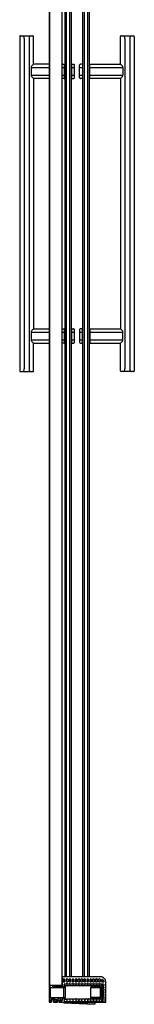
# Model space of a CAD drawing. Units: inches. Extents: x 5130.2 to 5135.8, y 573.1 to 652.2.
# Drawn here: x 5130.2 to 5135.8, y 573.1 to 621.5 of the extents above; entities that cross this region are included whole.
import ezdxf

# ---------------------------------------------------------------- set-up
doc = ezdxf.new("R2010")
doc.units = ezdxf.units.IN
doc.header["$LTSCALE"] = 0.64311
doc.header["$MEASUREMENT"] = 0
doc.layers.get('0').update_dxf_attribs({"color": 255, "linetype": 'CONTINUOUS'})
doc.layers.get('Defpoints').update_dxf_attribs({"linetype": 'CONTINUOUS'})
doc.styles.get("Standard").update_dxf_attribs({"font": 'txt', "width": 0.8})

msp = doc.modelspace()

# ---------------------------------------------------------------- linework, layer by layer
for p, q in [((5131.642, 647.256), (5131.642, 573.169)), ((5131.673, 573.981), (5131.673, 647.271)), ((5131.673, 573.169), (5131.673, 647.271)), ((5132.263, 647.271), (5132.263, 573.981)), ((5132.413, 647.286), (5132.413, 574.409)), ((5132.476, 647.286), (5132.476, 574.409)), ((5132.663, 574.409), (5132.663, 647.286)), ((5132.726, 647.286), (5132.726, 574.409)), ((5133.292, 574.409), (5133.292, 647.286)), ((5133.355, 647.286), (5133.355, 574.409)), ((5133.542, 574.409), (5133.542, 647.286)), ((5133.605, 647.286), (5133.605, 574.409)), ((5130.205, 620.631), (5130.205, 604.191)), ((5130.235, 620.661), (5130.853, 620.661)), ((5130.427, 620.536), (5130.427, 604.286)), ((5130.661, 620.536), (5130.661, 604.284)), ((5130.884, 619.261), (5130.884, 620.631)), ((5135.134, 619.261), (5135.135, 620.631)), ((5135.165, 620.661), (5135.783, 620.661)), ((5135.357, 620.536), (5135.357, 604.286)), ((5135.591, 620.536), (5135.591, 604.286)), ((5135.813, 620.631), (5135.813, 604.191)), ((5130.758, 619.096), (5131.642, 619.098)), ((5130.758, 619.096), (5130.758, 618.729)), ((5130.884, 619.261), (5130.784, 619.167)), ((5131.642, 619.261), (5130.884, 619.261)), ((5132.263, 619.261), (5132.383, 619.261)), ((5132.263, 619.096), (5132.383, 619.096)), ((5132.383, 619.261), (5132.383, 618.561)), ((5132.404, 619.255), (5132.383, 619.256)), ((5132.383, 619.091), (5132.404, 619.091)), ((5132.404, 618.566), (5132.404, 619.255)), ((5132.726, 619.256), (5132.735, 619.256)), ((5132.726, 619.091), (5132.735, 619.091)), ((5132.735, 619.261), (5132.735, 618.561)), ((5132.735, 619.261), (5132.835, 619.261)), ((5132.735, 619.096), (5132.885, 619.096)), ((5132.885, 618.611), (5132.885, 619.211)), ((5133.133, 618.611), (5133.133, 619.211)), ((5133.133, 619.096), (5133.283, 619.096)), ((5133.283, 619.261), (5133.183, 619.261)), ((5133.283, 619.261), (5133.283, 618.561)), ((5133.292, 619.256), (5133.283, 619.256)), ((5133.283, 619.091), (5133.292, 619.091)), ((5133.605, 619.255), (5133.635, 619.255)), ((5133.614, 619.255), (5133.614, 618.566)), ((5133.635, 618.561), (5133.635, 619.261)), ((5133.635, 619.261), (5135.134, 619.261)), ((5133.635, 619.096), (5135.26, 619.096)), ((5135.134, 619.261), (5135.234, 619.167)), ((5135.26, 619.096), (5135.26, 618.726)), ((5130.758, 618.729), (5131.642, 618.729)), ((5130.784, 618.654), (5130.884, 618.561)), ((5131.642, 618.561), (5130.884, 618.561)), ((5130.884, 618.561), (5130.884, 606.261)), ((5132.263, 618.726), (5132.383, 618.726)), ((5132.383, 618.561), (5132.263, 618.561)), ((5132.383, 618.731), (5132.404, 618.731)), ((5132.383, 618.566), (5132.404, 618.566)), ((5132.726, 618.731), (5132.735, 618.731)), ((5132.726, 618.652), (5132.735, 618.652)), ((5132.735, 618.726), (5132.885, 618.726)), ((5132.735, 618.561), (5132.835, 618.561)), ((5133.133, 618.726), (5133.283, 618.726)), ((5133.283, 618.561), (5133.183, 618.561)), ((5133.283, 618.731), (5133.292, 618.731)), ((5133.635, 618.566), (5133.605, 618.566)), ((5133.635, 618.726), (5135.26, 618.726)), ((5135.134, 618.561), (5133.635, 618.561)), ((5135.237, 618.658), (5135.134, 618.561)), ((5135.134, 618.561), (5135.134, 606.261)), ((5130.758, 606.096), (5130.758, 605.726)), ((5130.758, 606.096), (5131.642, 606.096)), ((5130.884, 606.261), (5130.784, 606.167)), ((5130.884, 606.261), (5131.642, 606.261)), ((5132.263, 606.261), (5132.383, 606.261)), ((5132.263, 606.096), (5132.383, 606.096)), ((5132.383, 606.261), (5132.383, 605.561)), ((5132.383, 606.256), (5132.404, 606.255)), ((5132.383, 606.091), (5132.404, 606.091)), ((5132.404, 606.255), (5132.404, 605.566)), ((5132.726, 606.256), (5132.735, 606.256)), ((5132.726, 606.091), (5132.735, 606.091)), ((5132.735, 606.261), (5132.735, 605.561)), ((5132.735, 606.261), (5132.835, 606.261)), ((5132.735, 606.096), (5132.885, 606.096)), ((5132.885, 605.611), (5132.885, 606.211)), ((5133.133, 606.211), (5133.133, 605.611)), ((5133.133, 606.096), (5133.283, 606.096)), ((5133.283, 606.261), (5133.183, 606.261)), ((5133.283, 605.561), (5133.283, 606.261)), ((5133.292, 606.256), (5133.283, 606.256)), ((5133.283, 606.091), (5133.292, 606.091)), ((5133.605, 606.255), (5133.635, 606.256)), ((5133.614, 606.255), (5133.614, 605.566)), ((5133.614, 606.091), (5133.635, 606.091)), ((5133.635, 606.261), (5133.635, 605.561)), ((5133.635, 606.261), (5135.134, 606.261)), ((5133.635, 606.096), (5135.26, 606.096)), ((5135.234, 606.167), (5135.134, 606.261)), ((5135.26, 605.726), (5135.26, 606.096)), ((5130.758, 605.726), (5131.642, 605.726)), ((5130.784, 605.654), (5130.884, 605.561)), ((5130.883, 604.191), (5130.884, 605.561)), ((5130.884, 605.561), (5131.642, 605.561)), ((5132.263, 605.726), (5132.383, 605.726)), ((5132.383, 605.561), (5132.263, 605.561)), ((5132.383, 605.731), (5132.404, 605.731)), ((5132.404, 605.566), (5132.383, 605.566)), ((5132.726, 605.731), (5132.735, 605.731)), ((5132.726, 605.566), (5132.735, 605.566)), ((5132.735, 605.726), (5132.885, 605.726)), ((5132.735, 605.561), (5132.835, 605.561)), ((5133.133, 605.726), (5133.283, 605.726)), ((5133.183, 605.561), (5133.283, 605.561)), ((5133.283, 605.731), (5133.292, 605.731)), ((5133.283, 605.566), (5133.292, 605.566)), ((5133.605, 605.566), (5133.635, 605.566)), ((5133.614, 605.731), (5133.635, 605.731)), ((5133.635, 605.726), (5135.26, 605.726)), ((5133.635, 605.561), (5135.134, 605.561)), ((5135.134, 605.561), (5135.234, 605.655)), ((5135.135, 604.191), (5135.134, 605.561)), ((5130.235, 604.161), (5130.853, 604.161)), ((5135.783, 604.161), (5135.165, 604.161)), ((5135.357, 604.286), (5135.357, 604.286)), ((5132.263, 573.981), (5131.673, 573.981)), ((5131.682, 573.17), (5131.682, 573.981)), ((5131.695, 573.185), (5131.695, 573.981)), ((5131.881, 573.98), (5131.916, 573.972)), ((5131.919, 573.974), (5131.919, 573.977)), ((5131.923, 573.98), (5131.956, 573.972)), ((5131.96, 573.974), (5131.96, 573.977)), ((5131.964, 573.98), (5131.996, 573.972)), ((5132, 573.974), (5132, 573.977)), ((5132.004, 573.98), (5132.036, 573.972)), ((5132.04, 573.974), (5132.04, 573.977)), ((5132.044, 573.98), (5132.076, 573.972)), ((5132.08, 573.974), (5132.08, 573.977)), ((5132.084, 573.98), (5132.116, 573.972)), ((5132.12, 573.974), (5132.12, 573.977)), ((5132.17, 573.895), (5132.17, 573.981)), ((5132.182, 573.895), (5132.182, 573.981)), ((5132.222, 573.981), (5132.222, 573.895)), ((5134.169, 574.409), (5132.275, 574.409)), ((5132.275, 574.409), (5132.275, 573.91)), ((5132.3, 574.028), (5132.3, 573.941)), ((5132.3, 573.941), (5132.415, 573.94)), ((5132.351, 574.166), (5132.351, 574.303)), ((5132.361, 574.313), (5132.393, 574.313)), ((5132.393, 574.156), (5132.361, 574.156)), ((5132.39, 573.993), (5132.39, 574.049)), ((5132.403, 574.303), (5132.403, 574.166)), ((5132.489, 573.973), (5132.409, 573.973)), ((5132.41, 574.069), (5132.489, 574.069)), ((5132.496, 574.166), (5132.496, 574.303)), ((5132.506, 574.313), (5132.543, 574.313)), ((5132.543, 574.156), (5132.506, 574.156)), ((5132.509, 574.049), (5132.509, 573.993)), ((5132.534, 573.993), (5132.534, 574.049)), ((5132.553, 574.303), (5132.553, 574.166)), ((5132.633, 573.973), (5132.553, 573.973)), ((5132.554, 574.069), (5132.633, 574.069)), ((5132.64, 574.166), (5132.64, 574.303)), ((5132.65, 574.313), (5132.687, 574.313)), ((5132.687, 574.156), (5132.65, 574.156)), ((5132.653, 574.049), (5132.653, 573.993)), ((5132.678, 573.993), (5132.678, 574.049)), ((5132.697, 574.303), (5132.697, 574.166)), ((5132.777, 573.973), (5132.697, 573.973)), ((5132.698, 574.069), (5132.777, 574.069)), ((5132.784, 574.166), (5132.784, 574.303)), ((5132.794, 574.313), (5132.831, 574.313)), ((5132.831, 574.156), (5132.794, 574.156)), ((5132.797, 574.049), (5132.797, 573.993)), ((5132.822, 573.993), (5132.822, 574.049)), ((5132.841, 574.303), (5132.841, 574.166)), ((5132.921, 573.973), (5132.841, 573.973)), ((5132.842, 574.069), (5132.921, 574.069)), ((5132.928, 574.166), (5132.928, 574.303)), ((5132.938, 574.313), (5132.975, 574.313)), ((5132.975, 574.156), (5132.938, 574.156)), ((5132.941, 574.049), (5132.941, 573.993)), ((5132.966, 573.993), (5132.966, 574.049)), ((5132.985, 574.303), (5132.985, 574.166)), ((5133.065, 573.973), (5132.985, 573.973)), ((5132.986, 574.069), (5133.065, 574.069)), ((5133.072, 574.166), (5133.072, 574.303)), ((5133.082, 574.313), (5133.119, 574.313)), ((5133.119, 574.156), (5133.082, 574.156)), ((5133.085, 574.049), (5133.085, 573.993)), ((5133.11, 573.993), (5133.11, 574.049)), ((5133.129, 574.303), (5133.129, 574.166)), ((5133.209, 573.973), (5133.129, 573.973)), ((5133.13, 574.069), (5133.209, 574.069)), ((5133.216, 574.166), (5133.216, 574.303)), ((5133.226, 574.313), (5133.263, 574.313)), ((5133.263, 574.156), (5133.226, 574.156)), ((5133.229, 574.049), (5133.229, 573.993)), ((5133.254, 573.993), (5133.254, 574.049)), ((5133.273, 574.303), (5133.273, 574.166)), ((5133.353, 573.973), (5133.273, 573.973)), ((5133.274, 574.069), (5133.353, 574.069)), ((5133.36, 574.166), (5133.36, 574.303)), ((5133.37, 574.313), (5133.407, 574.313)), ((5133.407, 574.156), (5133.37, 574.156)), ((5133.373, 574.049), (5133.373, 573.993)), ((5133.398, 573.993), (5133.398, 574.049)), ((5133.417, 574.303), (5133.417, 574.166)), ((5133.497, 573.973), (5133.417, 573.973)), ((5133.418, 574.069), (5133.497, 574.069)), ((5133.504, 574.166), (5133.504, 574.303)), ((5133.514, 574.313), (5133.551, 574.313)), ((5133.551, 574.156), (5133.514, 574.156)), ((5133.517, 574.049), (5133.517, 573.993)), ((5133.542, 573.993), (5133.542, 574.049)), ((5133.561, 574.303), (5133.561, 574.166)), ((5133.641, 573.973), (5133.561, 573.973)), ((5133.562, 574.069), (5133.641, 574.069)), ((5133.648, 574.166), (5133.648, 574.303)), ((5133.658, 574.313), (5133.695, 574.313)), ((5133.695, 574.156), (5133.658, 574.156)), ((5133.661, 574.049), (5133.661, 573.993)), ((5133.686, 573.993), (5133.686, 574.049)), ((5133.705, 574.303), (5133.705, 574.166)), ((5133.785, 573.973), (5133.705, 573.973)), ((5133.706, 574.069), (5133.785, 574.069)), ((5133.708, 573.929), (5134.188, 573.924)), ((5133.792, 574.166), (5133.792, 574.303)), ((5133.802, 574.313), (5133.839, 574.313)), ((5133.839, 574.156), (5133.802, 574.156)), ((5133.805, 574.049), (5133.805, 573.993)), ((5133.83, 573.993), (5133.83, 574.049)), ((5133.849, 574.303), (5133.849, 574.166)), ((5133.929, 573.973), (5133.849, 573.973)), ((5133.85, 574.069), (5133.929, 574.069)), ((5133.936, 574.166), (5133.936, 574.303)), ((5133.946, 574.313), (5133.983, 574.313)), ((5133.983, 574.156), (5133.946, 574.156)), ((5133.949, 574.049), (5133.949, 573.993)), ((5133.974, 573.993), (5133.974, 574.049)), ((5133.993, 574.303), (5133.993, 574.166)), ((5134.073, 573.973), (5133.993, 573.973)), ((5133.994, 574.069), (5134.073, 574.069)), ((5134.08, 574.166), (5134.08, 574.303)), ((5134.09, 574.313), (5134.127, 574.313)), ((5134.127, 574.156), (5134.09, 574.156)), ((5134.093, 574.049), (5134.093, 573.993)), ((5134.124, 573.978), (5134.124, 574.049)), ((5134.137, 574.303), (5134.137, 574.166)), ((5134.183, 573.958), (5134.143, 573.958)), ((5134.144, 574.069), (5134.183, 574.069)), ((5134.203, 574.049), (5134.203, 573.978)), ((5134.224, 574.166), (5134.224, 574.271)), ((5134.313, 574.156), (5134.234, 574.156)), ((5134.254, 573.987), (5134.254, 574.041)), ((5134.264, 573.927), (5134.309, 573.927)), ((5134.274, 574.061), (5134.3, 574.061)), ((5134.3, 573.967), (5134.274, 573.967)), ((5134.32, 574.041), (5134.32, 573.987)), ((5134.323, 574.187), (5134.323, 574.166)), ((5134.417, 573.169), (5134.417, 574.159)), ((5131.706, 573.895), (5132.298, 573.895)), ((5131.706, 573.395), (5131.706, 573.894)), ((5131.87, 573.921), (5132.095, 573.921)), ((5132.11, 573.906), (5132.11, 573.895)), ((5132.298, 573.894), (5132.425, 573.894)), ((5132.345, 573.894), (5132.345, 573.394)), ((5132.425, 573.894), (5132.425, 573.394)), ((5132.435, 573.92), (5132.435, 573.367)), ((5133.687, 573.378), (5133.687, 573.909)), ((5133.687, 573.894), (5134.137, 573.894)), ((5134.137, 573.894), (5134.137, 573.394)), ((5134.207, 573.904), (5134.207, 573.383)), ((5134.244, 573.867), (5134.244, 573.907)), ((5134.244, 573.747), (5134.244, 573.797)), ((5134.244, 573.627), (5134.244, 573.677)), ((5134.244, 573.507), (5134.244, 573.557)), ((5134.309, 573.847), (5134.264, 573.847)), ((5134.264, 573.817), (5134.309, 573.817)), ((5134.309, 573.727), (5134.264, 573.727)), ((5134.264, 573.697), (5134.309, 573.697)), ((5134.309, 573.607), (5134.264, 573.607)), ((5134.264, 573.577), (5134.309, 573.577)), ((5134.309, 573.487), (5134.264, 573.487)), ((5134.264, 573.457), (5134.309, 573.457)), ((5134.329, 573.907), (5134.329, 573.867)), ((5134.329, 573.797), (5134.329, 573.747)), ((5134.329, 573.677), (5134.329, 573.627)), ((5134.329, 573.557), (5134.329, 573.507)), ((5131.642, 573.169), (5131.682, 573.169)), ((5131.706, 573.394), (5132.425, 573.394)), ((5131.71, 573.169), (5131.74, 573.169)), ((5131.754, 573.183), (5131.755, 573.296)), ((5131.769, 573.374), (5131.784, 573.374)), ((5131.776, 573.31), (5131.826, 573.286)), ((5131.801, 573.353), (5131.876, 573.318)), ((5131.835, 573.273), (5131.835, 573.184)), ((5131.85, 573.169), (5132.045, 573.169)), ((5131.855, 573.357), (5131.892, 573.394)), ((5131.924, 573.288), (5131.855, 573.357)), ((5131.884, 573.306), (5131.885, 573.234)), ((5131.9, 573.219), (5131.995, 573.219)), ((5131.924, 573.288), (5131.924, 573.394)), ((5132.01, 573.288), (5131.924, 573.288)), ((5132.01, 573.234), (5132.01, 573.299)), ((5132.025, 573.314), (5132.095, 573.314)), ((5132.06, 573.184), (5132.06, 573.234)), ((5132.075, 573.249), (5132.155, 573.249)), ((5132.1, 573.217), (5132.124, 573.177)), ((5132.161, 573.232), (5132.109, 573.232)), ((5132.11, 573.329), (5132.11, 573.394)), ((5132.132, 573.172), (5133.893, 573.079)), ((5132.168, 573.386), (5132.163, 573.377)), ((5132.163, 573.362), (5132.168, 573.353)), ((5132.17, 573.394), (5132.17, 573.17)), ((5132.175, 573.169), (5134.417, 573.169)), ((5132.182, 573.169), (5132.182, 573.394)), ((5132.222, 573.394), (5132.222, 573.17)), ((5132.24, 573.24), (5132.24, 573.169)), ((5132.29, 573.25), (5132.249, 573.25)), ((5132.415, 573.346), (5132.3, 573.345)), ((5132.3, 573.345), (5132.3, 573.26)), ((5132.364, 573.139), (5132.365, 573.159)), ((5132.364, 573.139), (5133.862, 573.061)), ((5132.391, 573.2), (5132.39, 573.299)), ((5132.41, 573.32), (5132.489, 573.321)), ((5132.488, 573.188), (5132.411, 573.188)), ((5132.509, 573.3), (5132.508, 573.199)), ((5132.535, 573.2), (5132.534, 573.301)), ((5132.637, 573.189), (5132.547, 573.188)), ((5132.554, 573.322), (5132.633, 573.322)), ((5132.653, 573.301), (5132.652, 573.2)), ((5132.68, 573.207), (5132.679, 573.301)), ((5132.699, 573.322), (5132.778, 573.322)), ((5132.785, 573.189), (5132.7, 573.189)), ((5132.798, 573.301), (5132.797, 573.203)), ((5132.829, 573.202), (5132.826, 573.303)), ((5132.924, 573.187), (5132.843, 573.187)), ((5132.846, 573.324), (5132.925, 573.325)), ((5132.945, 573.304), (5132.944, 573.201)), ((5132.967, 573.208), (5132.966, 573.305)), ((5133.068, 573.193), (5132.982, 573.192)), ((5132.986, 573.326), (5133.065, 573.326)), ((5133.085, 573.305), (5133.084, 573.207)), ((5133.111, 573.208), (5133.11, 573.306)), ((5133.212, 573.194), (5133.126, 573.194)), ((5133.13, 573.327), (5133.209, 573.328)), ((5133.229, 573.307), (5133.228, 573.207)), ((5133.261, 573.2), (5133.26, 573.307)), ((5133.356, 573.187), (5133.277, 573.187)), ((5133.28, 573.328), (5133.353, 573.329)), ((5133.373, 573.308), (5133.372, 573.201)), ((5133.405, 573.201), (5133.404, 573.309)), ((5133.5, 573.189), (5133.421, 573.188)), ((5133.424, 573.329), (5133.497, 573.33)), ((5133.517, 573.309), (5133.516, 573.201)), ((5133.549, 573.2), (5133.548, 573.31)), ((5133.644, 573.19), (5133.565, 573.19)), ((5133.568, 573.331), (5133.641, 573.331)), ((5133.661, 573.31), (5133.66, 573.201)), ((5134.137, 573.394), (5133.687, 573.394)), ((5133.693, 573.201), (5133.692, 573.311)), ((5134.188, 573.362), (5133.708, 573.358)), ((5133.788, 573.191), (5133.709, 573.191)), ((5133.712, 573.332), (5133.785, 573.333)), ((5133.805, 573.312), (5133.804, 573.201)), ((5133.837, 573.208), (5133.836, 573.312)), ((5133.856, 573.333), (5133.929, 573.334)), ((5133.93, 573.193), (5133.857, 573.193)), ((5133.862, 573.061), (5133.863, 573.081)), ((5133.893, 573.079), (5133.888, 573.169)), ((5133.949, 573.313), (5133.948, 573.206)), ((5133.981, 573.206), (5133.98, 573.314)), ((5134, 573.335), (5134.073, 573.335)), ((5134.078, 573.194), (5134.001, 573.194)), ((5134.093, 573.314), (5134.092, 573.207)), ((5134.125, 573.2), (5134.124, 573.315)), ((5134.199, 573.187), (5134.142, 573.187)), ((5134.144, 573.336), (5134.193, 573.336)), ((5134.213, 573.315), (5134.212, 573.197)), ((5134.244, 573.39), (5134.244, 573.437)), ((5134.244, 573.316), (5134.245, 573.197)), ((5134.258, 573.187), (5134.308, 573.187)), ((5134.316, 573.369), (5134.264, 573.369)), ((5134.309, 573.337), (5134.264, 573.337)), ((5134.329, 573.365), (5134.316, 573.369)), ((5134.32, 573.325), (5134.319, 573.179)), ((5134.329, 573.437), (5134.329, 573.169))]:
    msp.add_line(p, q)
for centre, radius, start, end in [((5130.239, 620.627), 0.0345, 96.9385, 172.5615), ((5130.281, 620.534), 0.146, 0.8102, 60.8357), ((5130.818, 620.531), 0.157, 124.6453, 178.3411), ((5130.85, 620.627), 0.0335, 6.2815, 85.7928), ((5135.168, 620.628), 0.0335, 95.5957, 173.8956), ((5135.161, 620.509), 0.198, 7.7367, 50.0568), ((5135.781, 620.512), 0.191, 129.0665, 172.9349), ((5135.777, 620.624), 0.0375, 10.9573, 79.5427), ((5130.865, 619.098), 0.107, 139.5148, 181.0658), ((5132.836, 619.211), 0.0494, 359.3274, 90.6724), ((5133.182, 619.211), 0.0497, 89.6428, 180.3572), ((5135.13, 619.09), 0.129, 2.67, 36.7494), ((5130.878, 618.728), 0.119, 179.6582, 218.254), ((5132.836, 618.611), 0.0499, 269.8681, 0.1319), ((5133.182, 618.61), 0.0494, 179.295, 270.705), ((5135.141, 618.728), 0.119, 323.9735, 359.1377), ((5130.841, 606.107), 0.0833, 133.1919, 187.3887), ((5132.836, 606.211), 0.0498, 359.821, 90.1814), ((5133.182, 606.211), 0.0499, 89.9336, 180.0664), ((5135.147, 606.096), 0.113, 0, 39.4194), ((5130.861, 605.722), 0.103, 178.0124, 221.407), ((5132.836, 605.611), 0.0498, 269.8087, 0.1913), ((5133.196, 605.624), 0.0646, 191.8022, 258.2002), ((5135.177, 605.715), 0.0829, 313.1919, 7.5207), ((5130.234, 604.19), 0.0295, 179.5346, 270.9654), ((5130.259, 604.297), 0.168, 305.8446, 356.1561), ((5130.819, 604.279), 0.158, 178.0277, 228.2607), ((5130.854, 604.19), 0.0294, 268.8006, 0.6994), ((5135.177, 604.203), 0.0437, 196.3494, 254.1506), ((5135.207, 604.287), 0.15, 302.5446, 359.4554), ((5135.788, 604.313), 0.199, 187.9635, 230.0352), ((5135.784, 604.19), 0.0296, 269.2092, 0.2908), ((5131.87, 573.981), 0.06, 179.7613, 270), ((5131.885, 573.995), 0.015, 247.4431, 255.9275), ((5131.916, 573.974), 0.003, 255.9275, 0), ((5131.923, 573.977), 0.00319, 79.907, 178.3113), ((5131.957, 573.974), 0.003, 255.9275, 0), ((5131.963, 573.977), 0.00302, 76.4575, 179.8589), ((5131.997, 573.974), 0.003, 255.9275, 0), ((5132.003, 573.977), 0.00302, 76.4575, 179.8589), ((5132.037, 573.974), 0.003, 255.9275, 0), ((5132.043, 573.977), 0.00302, 76.4575, 179.8589), ((5132.077, 573.974), 0.003, 255.9275, 0), ((5132.083, 573.977), 0.00301, 76.2678, 179.944), ((5132.117, 573.974), 0.003, 255.9275, 0), ((5132.125, 573.976), 0.0055, 107.5622, 167.8468), ((5132.155, 573.965), 0.0154, 0.6695, 88.3835), ((5132.285, 574.048), 0.01, 181.7598, 269.4623), ((5132.288, 574.027), 0.0115, 4.3415, 108.3168), ((5132.361, 574.303), 0.01, 90, 180), ((5132.361, 574.166), 0.01, 180, 270), ((5132.41, 574.049), 0.02, 90.0006, 179.9996), ((5132.409, 573.993), 0.0196, 178.9537, 270.5458), ((5132.393, 574.303), 0.01, 0, 90), ((5132.393, 574.166), 0.01, 270, 360), ((5132.415, 573.92), 0.02, 0.0001, 89.4957), ((5132.489, 574.049), 0.02, 359.9982, 90.0006), ((5132.489, 573.993), 0.02, 270.0063, 359.9982), ((5132.506, 574.303), 0.01, 90, 180), ((5132.506, 574.166), 0.01, 180, 270), ((5132.554, 574.049), 0.02, 90.0006, 179.9996), ((5132.553, 573.993), 0.0196, 178.9537, 270.5458), ((5132.543, 574.303), 0.01, 0, 90), ((5132.543, 574.166), 0.01, 270, 360), ((5132.633, 574.049), 0.02, 359.9982, 90.0006), ((5132.633, 573.993), 0.02, 270.0063, 359.9982), ((5132.65, 574.303), 0.01, 90, 180), ((5132.65, 574.166), 0.01, 180, 270), ((5132.698, 574.049), 0.02, 90.0006, 179.9996), ((5132.697, 573.993), 0.0196, 178.9537, 270.5458), ((5132.687, 574.303), 0.01, 0, 90), ((5132.687, 574.166), 0.01, 270, 360), ((5132.777, 574.049), 0.02, 359.9982, 90.0006), ((5132.777, 573.993), 0.02, 270.0063, 359.9982), ((5132.794, 574.303), 0.01, 90, 180), ((5132.794, 574.166), 0.01, 180, 270), ((5132.842, 574.049), 0.02, 90.0006, 179.9996), ((5132.841, 573.993), 0.0196, 178.9537, 270.5458), ((5132.831, 574.303), 0.01, 0, 90), ((5132.831, 574.166), 0.01, 270, 360), ((5132.921, 574.049), 0.02, 359.9982, 90.0006), ((5132.921, 573.993), 0.02, 270.0063, 359.9982), ((5132.938, 574.303), 0.01, 90, 180), ((5132.938, 574.166), 0.01, 180, 270), ((5132.986, 574.049), 0.02, 90.0006, 179.9996), ((5132.985, 573.993), 0.0196, 178.9537, 270.5458), ((5132.975, 574.303), 0.01, 0, 90), ((5132.975, 574.166), 0.01, 270, 360), ((5133.065, 574.049), 0.02, 359.9982, 90.0006), ((5133.065, 573.993), 0.02, 270.0063, 359.9982), ((5133.082, 574.303), 0.01, 90, 180), ((5133.082, 574.166), 0.01, 180, 270), ((5133.13, 574.049), 0.02, 90.0006, 179.9996), ((5133.129, 573.993), 0.0196, 178.9537, 270.5458), ((5133.119, 574.303), 0.01, 0, 90), ((5133.119, 574.166), 0.01, 270, 360), ((5133.209, 574.049), 0.02, 359.9982, 90.0006), ((5133.209, 573.993), 0.02, 270.0063, 359.9982), ((5133.226, 574.303), 0.01, 90, 180), ((5133.226, 574.166), 0.01, 180, 270), ((5133.274, 574.049), 0.02, 90.0006, 179.9996), ((5133.273, 573.993), 0.0196, 178.9537, 270.5458), ((5133.263, 574.303), 0.01, 0, 90), ((5133.263, 574.166), 0.01, 270, 360), ((5133.353, 574.049), 0.02, 359.9982, 90.0006), ((5133.353, 573.993), 0.02, 270.0063, 359.9982), ((5133.37, 574.303), 0.01, 90, 180), ((5133.37, 574.166), 0.01, 180, 270), ((5133.418, 574.049), 0.02, 90.0006, 179.9996), ((5133.417, 573.993), 0.0196, 178.9537, 270.5458), ((5133.407, 574.303), 0.01, 0, 90), ((5133.407, 574.166), 0.01, 270, 360), ((5133.497, 574.049), 0.02, 359.9982, 90.0006), ((5133.497, 573.993), 0.02, 270.0063, 359.9982), ((5133.514, 574.303), 0.01, 90, 180), ((5133.514, 574.166), 0.01, 180, 270), ((5133.562, 574.049), 0.02, 90.0006, 179.9996), ((5133.561, 573.993), 0.0196, 178.9537, 270.5458), ((5133.551, 574.303), 0.01, 0, 90), ((5133.551, 574.166), 0.01, 270, 360), ((5133.641, 574.049), 0.02, 359.9982, 90.0006), ((5133.641, 573.993), 0.02, 270.0063, 359.9982), ((5133.658, 574.303), 0.01, 90, 180), ((5133.658, 574.166), 0.01, 180, 270), ((5133.706, 574.049), 0.02, 90.0006, 179.9996), ((5133.705, 573.993), 0.0196, 178.9537, 270.5458), ((5133.707, 573.909), 0.02, 89.4968, 180), ((5133.695, 574.303), 0.01, 0, 90), ((5133.695, 574.166), 0.01, 270, 360), ((5133.785, 574.049), 0.02, 359.9982, 90.0006), ((5133.785, 573.993), 0.02, 270.0063, 359.9982), ((5133.802, 574.303), 0.01, 90, 180), ((5133.802, 574.166), 0.01, 180, 270), ((5133.85, 574.049), 0.02, 90.0006, 179.9996), ((5133.849, 573.993), 0.0196, 178.9537, 270.5458), ((5133.839, 574.303), 0.01, 0, 90), ((5133.839, 574.166), 0.01, 270, 360), ((5133.929, 574.049), 0.02, 359.9982, 90.0006), ((5133.929, 573.993), 0.02, 270.0063, 359.9982), ((5133.946, 574.303), 0.01, 90, 180), ((5133.946, 574.166), 0.01, 180, 270), ((5133.994, 574.049), 0.02, 90.0006, 179.9996), ((5133.993, 573.993), 0.0196, 178.9537, 270.5458), ((5133.983, 574.303), 0.01, 0, 90), ((5133.983, 574.166), 0.01, 270, 360), ((5134.073, 574.049), 0.02, 359.9982, 90.0006), ((5134.073, 573.993), 0.02, 270.0063, 359.9982), ((5134.09, 574.303), 0.01, 90, 180), ((5134.09, 574.166), 0.01, 180, 270), ((5134.144, 574.049), 0.02, 89.9997, 180.0003), ((5134.144, 573.978), 0.02, 179.9969, 269.5014), ((5134.127, 574.303), 0.01, 0, 90), ((5134.127, 574.166), 0.01, 270, 360), ((5134.171, 574.164), 0.246, 359.0307, 90.4015), ((5134.183, 574.049), 0.02, 359.9999, 89.9997), ((5134.183, 573.978), 0.02, 269.5014, 359.9999), ((5134.234, 574.271), 0.00999, 58.4623, 178.8391), ((5134.234, 574.166), 0.01, 180, 270), ((5134.12, 574.085), 0.228, 27.9079, 58.5235), ((5134.264, 573.907), 0.02, 90, 180), ((5134.274, 574.041), 0.02, 90, 180), ((5134.274, 573.987), 0.02, 179.9798, 270.0294), ((5134.3, 574.041), 0.02, 0.001, 90), ((5134.3, 573.987), 0.02, 269.9958, 0.001), ((5134.309, 573.907), 0.02, 0.001, 90), ((5134.313, 574.166), 0.01, 270, 360), ((5134.314, 574.187), 0.00996, 0.0612, 27.9691), ((5132.095, 573.906), 0.015, 0, 90), ((5132.285, 573.91), 0.01, 180.0039, 269.4941), ((5132.388, 585.599), 11.699, 269.4941, 269.5194), ((5132.29, 573.891), 0.0093, 21.1209, 89.5194), ((5134.187, 573.904), 0.02, 359.9729, 89.4968), ((5134.264, 573.867), 0.02, 179.9798, 270.0294), ((5134.264, 573.797), 0.02, 90.0006, 180), ((5134.263, 573.746), 0.0194, 178.245, 271.7339), ((5134.264, 573.677), 0.02, 90, 180), ((5134.264, 573.627), 0.02, 180.0127, 269.9964), ((5134.263, 573.557), 0.0195, 88.6187, 181.3898), ((5134.264, 573.507), 0.02, 179.9963, 270.0015), ((5134.264, 573.437), 0.02, 90.0011, 180.0256), ((5134.309, 573.867), 0.02, 269.9958, 0.001), ((5134.309, 573.797), 0.02, 359.9976, 90.0006), ((5134.309, 573.747), 0.02, 270.0088, 359.9976), ((5134.309, 573.677), 0.02, 0.0007, 90), ((5134.309, 573.627), 0.02, 269.9964, 0.0007), ((5134.309, 573.557), 0.02, 359.9997, 90), ((5134.309, 573.507), 0.02, 270.0015, 359.9997), ((5134.309, 573.437), 0.02, 359.9965, 90.0011), ((5131.71, 573.185), 0.0154, 180.6826, 268.3519), ((5131.74, 573.184), 0.015, 269.9814, 353.2941), ((5131.77, 573.391), 0.0163, 166.7375, 264.0681), ((5131.77, 573.296), 0.015, 65.1952, 180), ((5131.785, 573.364), 0.01, 0.0009, 90.3916), ((5131.805, 573.363), 0.0105, 170.6472, 249.7091), ((5131.82, 573.273), 0.015, 360, 65.1952), ((5131.849, 573.184), 0.0147, 178.9929, 271.0071), ((5131.87, 573.305), 0.015, 3.5653, 65.1952), ((5131.9, 573.234), 0.015, 180, 270), ((5131.995, 573.234), 0.015, 270, 360), ((5132.025, 573.299), 0.015, 90, 180), ((5132.044, 573.185), 0.0156, 272.1368, 357.8632), ((5132.075, 573.234), 0.015, 90.0006, 179.9999), ((5132.095, 573.329), 0.015, 270, 360), ((5132.109, 573.222), 0.01, 90, 210), ((5132.133, 573.182), 0.01, 210, 267), ((5132.155, 573.265), 0.0154, 271.6425, 359.3197), ((5132.176, 573.37), 0.015, 150, 210), ((5132.16, 573.243), 0.0109, 273.7448, 331.4194), ((5132.155, 573.394), 0.015, 330, 0), ((5132.155, 573.346), 0.015, 360, 30), ((5132.25, 573.24), 0.01, 90.8287, 180), ((5132.29, 573.26), 0.01, 270.4774, 360), ((5132.411, 573.3), 0.0208, 93.1102, 180.445), ((5132.412, 573.212), 0.0249, 210.9244, 266.9291), ((5132.414, 573.367), 0.0208, 272.7152, 0), ((5132.489, 573.211), 0.0231, 269.3987, 328.5455), ((5132.489, 573.301), 0.0203, 358.2127, 89.7845), ((5132.555, 573.301), 0.0208, 93.1102, 180.445), ((5132.55, 573.204), 0.0161, 195.3148, 260.3444), ((5132.633, 573.302), 0.0203, 358.2127, 89.7845), ((5132.636, 573.205), 0.0163, 272.6199, 343.738), ((5132.7, 573.301), 0.0208, 93.1102, 180.445), ((5132.701, 573.21), 0.0212, 188.446, 267.6289), ((5132.778, 573.302), 0.0203, 358.2164, 89.4406), ((5132.781, 573.205), 0.0163, 283.3901, 353.2217), ((5132.847, 573.303), 0.0208, 93.1102, 180.445), ((5132.845, 573.204), 0.0164, 184.9982, 261.9183), ((5132.921, 573.213), 0.0255, 275.1743, 333.3444), ((5132.925, 573.305), 0.0203, 358.2164, 89.4406), ((5132.987, 573.305), 0.0208, 93.1102, 180.445), ((5132.983, 573.208), 0.0165, 181.2251, 267.2127), ((5133.065, 573.306), 0.0203, 358.2164, 89.4406), ((5133.069, 573.208), 0.0153, 266.6268, 355.6911), ((5133.131, 573.306), 0.0208, 93.1102, 180.445), ((5133.126, 573.209), 0.015, 180.6611, 272.4245), ((5133.209, 573.307), 0.0203, 358.2164, 89.4406), ((5133.212, 573.21), 0.0161, 267.3987, 347.9764), ((5133.281, 573.307), 0.0208, 93.106, 180.4292), ((5133.277, 573.203), 0.0162, 191.384, 272.739), ((5133.353, 573.308), 0.0204, 358.4882, 89.4337), ((5133.357, 573.203), 0.0159, 267.1111, 351.4534), ((5133.425, 573.309), 0.0208, 93.106, 180.4292), ((5133.421, 573.205), 0.0169, 194.6942, 270), ((5133.497, 573.31), 0.0204, 358.4882, 89.4337), ((5133.5, 573.205), 0.0163, 267.6149, 346.3598), ((5133.569, 573.31), 0.0208, 93.106, 180.4292), ((5133.565, 573.209), 0.019, 209.0392, 270), ((5133.641, 573.311), 0.0204, 358.4882, 89.4337), ((5133.643, 573.208), 0.018, 271.0694, 339.8158), ((5133.707, 573.378), 0.02, 177.7441, 270.5242), ((5133.713, 573.311), 0.0208, 93.106, 180.4292), ((5133.709, 573.21), 0.019, 209.0392, 270), ((5133.785, 573.312), 0.0204, 358.4882, 89.4337), ((5133.787, 573.211), 0.0203, 272.9547, 329.9563), ((5133.857, 573.313), 0.0208, 93.106, 180.4292), ((5133.857, 573.214), 0.0208, 196.3942, 270.1945), ((5133.929, 573.314), 0.0204, 358.4882, 89.4337), ((5133.925, 573.22), 0.0274, 281.2259, 328.8806), ((5134.001, 573.314), 0.0208, 93.106, 180.4292), ((5134.001, 573.218), 0.0235, 210.18, 269.2796), ((5134.073, 573.315), 0.0204, 358.4882, 89.4337), ((5134.074, 573.213), 0.0193, 280.0116, 339.7294), ((5134.145, 573.315), 0.0208, 93.0946, 180.4138), ((5134.144, 573.207), 0.0201, 199.6468, 265.6144), ((5134.186, 573.383), 0.0207, 273.0803, 0.223), ((5134.193, 573.316), 0.0205, 358.9252, 88.8263), ((5134.195, 573.207), 0.0202, 281.912, 331.1475), ((5134.264, 573.389), 0.02, 178.856, 270), ((5134.264, 573.317), 0.0199, 90.4865, 182.7457), ((5134.258, 573.202), 0.0145, 198.495, 270), ((5134.327, 573.188), 0.0192, 183.7619, 263.8445), ((5134.305, 573.323), 0.015, 5.5268, 71.7587), ((5134.331, 573.181), 0.0113, 186.4278, 263.6207), ((5134.806, 573.31), 0.487, 173.3239, 178.3374)]:
    msp.add_arc(centre, radius, start, end)

# ---------------------------------------------------------------- texts
at = {"layer": 'Defpoints'}
for tag, p, s in [('MODELNUMBER', (5133.009, 573.064), 'K-706534-8L'), ('TRADENAME', (5133.009, 573.063), 'PRIM'), ('PRODUCT', (5133.009, 573.061), 'SHOWER DOOR')]:
    msp.add_attdef(tag, p, s, height=0.001, dxfattribs=at)

doc.saveas('drawing.dxf')
